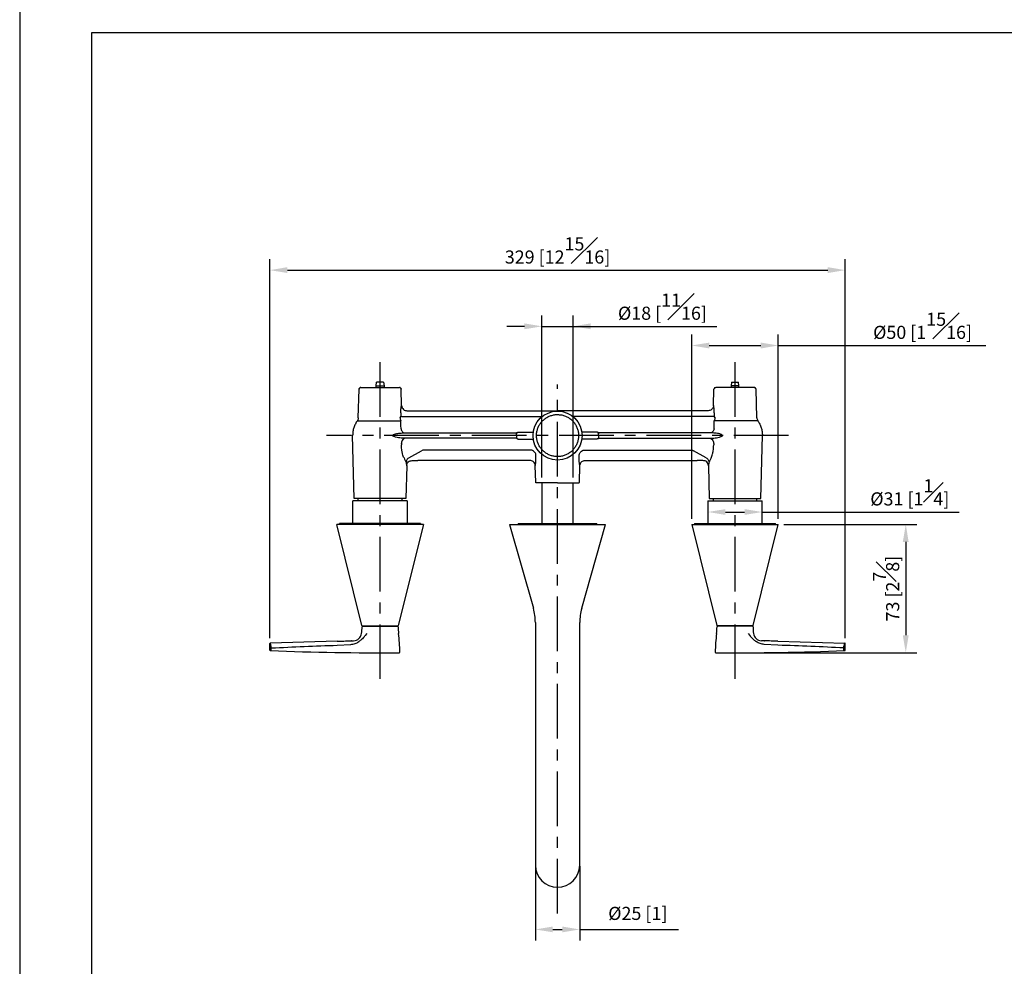
# Model space of a CAD drawing. Units: millimetres. Extents: x -952 to 210, y -33 to 545.
# Drawn here: x 0 to 113, y 107 to 215 of the extents above; entities that cross this region are included whole.
import ezdxf

# ---------------------------------------------------------------- set-up
doc = ezdxf.new("R2010")
doc.units = ezdxf.units.MM
doc.linetypes.add('CENTER', pattern=[2, 1.25, -0.25, 0.25, -0.25])
doc.layers.get('0').update_dxf_attribs({"color": 2})
for name, color, linetype in [('A1', 7, 'Continuous'), ('A2', 1, 'CENTER'), ('DIM', 6, 'Continuous')]:
    doc.layers.add(name, color=color, linetype=linetype)
doc.layers.add('圖紙邊界', color=255, linetype='Continuous', plot=False)
doc.styles.add('勝泰-1.5', font='simplex.shx', dxfattribs={"height": 1.5, "bigfont": 'chineset.shx'})
doc.dimstyles.new('比例1／5', dxfattribs={"dimtxt": 1.5, "dimasz": 2, "dimexe": 1.25, "dimexo": 0.625, "dimgap": 0.5, "dimtad": 1, "dimdec": 0, "dimlfac": 5, "dimdsep": 46, "dimtxsty": '勝泰-1.5', "dimcen": 2.5, "dimadec": 0, "dimazin": 0, "dimtfac": 1, "dimtdec": 0, "dimtmove": 0, "dimatfit": 3, "dimfxl": 0, "dimfrac": 1, "dimarcsym": 0})

# ---------------------------------------------------------------- blocks, each defined once
blk = doc.blocks.new('*D70')
at = {"layer": 'Defpoints', "color": 0}
for p in [(94.42, 186.6), (28.62, 143.88), (94.42, 143.88)]:
    blk.add_point(p, dxfattribs=at)
at = {"layer": 'DIM', "color": 0, "lineweight": -2}
for p, q in [((28.62, 144.51), (28.62, 187.85)), ((94.42, 144.51), (94.42, 187.85)), ((30.62, 186.6), (92.42, 186.6))]:
    blk.add_line(p, q, dxfattribs=at)
at = {"layer": 'DIM', "color": 0}
for points in [[(30.62, 186.94), (30.62, 186.27), (28.62, 186.6)], [(92.42, 186.27), (92.42, 186.94), (94.42, 186.6)]]:
    blk.add_solid(points, dxfattribs=at)
at = {"layer": 'DIM', "color": 0, "insert": (61.52, 188.85), "char_height": 1.5, "attachment_point": 5, "style": '勝泰-1.5'}
blk.add_mtext('329 [12{\\H1.000000x;\\S15#16;}]', dxfattribs=at)
blk = doc.blocks.new('*D113')
at = {"layer": 'Defpoints', "color": 0}
for p in [(58.98, 119.04), (64.06, 119.04), (64.06, 111.18)]:
    blk.add_point(p, dxfattribs=at)
at = {"layer": 'DIM', "color": 0, "lineweight": -2}
for p, q in [((58.98, 118.41), (58.98, 109.93)), ((64.06, 118.41), (64.06, 109.93)), ((60.98, 111.18), (62.06, 111.18)), ((64.06, 111.18), (75.34, 111.18))]:
    blk.add_line(p, q, dxfattribs=at)
at = {"layer": 'DIM', "color": 0}
for points in [[(60.98, 111.51), (60.98, 110.85), (58.98, 111.18)], [(62.06, 110.85), (62.06, 111.51), (64.06, 111.18)]]:
    blk.add_solid(points, dxfattribs=at)
at = {"layer": 'DIM', "color": 0, "insert": (70.7, 112.82), "char_height": 1.5, "attachment_point": 5, "style": '勝泰-1.5'}
blk.add_mtext('%%C25 [1]', dxfattribs=at)
blk = doc.blocks.new('*D127')
at = {"layer": 'Defpoints', "color": 0}
for p in [(86.77, 157.51), (81.82, 142.83), (101.35, 142.83)]:
    blk.add_point(p, dxfattribs=at)
at = {"layer": 'DIM', "color": 0, "lineweight": -2}
for p, q in [((87.39, 157.51), (102.6, 157.51)), ((101.35, 155.51), (101.35, 144.83)), ((82.44, 142.83), (102.6, 142.83))]:
    blk.add_line(p, q, dxfattribs=at)
at = {"layer": 'DIM', "color": 0}
for points in [[(101.68, 155.51), (101.01, 155.51), (101.35, 157.51)], [(101.01, 144.83), (101.68, 144.83), (101.35, 142.83)]]:
    blk.add_solid(points, dxfattribs=at)
at = {"layer": 'DIM', "color": 0, "insert": (99.1, 150.17), "char_height": 1.5, "attachment_point": 5, "rotation": 90, "style": '勝泰-1.5'}
blk.add_mtext('73 [2{\\H1.000000x;\\S7#8;}]', dxfattribs=at)
blk = doc.blocks.new('*D129')
at = {"layer": 'Defpoints', "color": 0}
for p in [(63.31, 180.17), (59.73, 162.26), (63.31, 162.26)]:
    blk.add_point(p, dxfattribs=at)
at = {"layer": 'DIM', "color": 0, "lineweight": -2}
for p, q in [((59.73, 162.88), (59.73, 181.42)), ((63.31, 162.88), (63.31, 181.42)), ((57.73, 180.17), (55.73, 180.17)), ((59.73, 180.17), (63.31, 180.17)), ((63.31, 180.17), (79.74, 180.17)), ((65.31, 180.17), (67.31, 180.17))]:
    blk.add_line(p, q, dxfattribs=at)
at = {"layer": 'DIM', "color": 0}
for points in [[(57.73, 179.84), (57.73, 180.51), (59.73, 180.17)], [(65.31, 180.51), (65.31, 179.84), (63.31, 180.17)]]:
    blk.add_solid(points, dxfattribs=at)
at = {"layer": 'DIM', "color": 0, "insert": (73.52, 182.42), "char_height": 1.5, "attachment_point": 5, "style": '勝泰-1.5'}
blk.add_mtext('%%C18 [{\\H1.000000x;\\S11#16;}]', dxfattribs=at)
blk = doc.blocks.new('*D131')
at = {"layer": 'Defpoints', "color": 0}
for p in [(78.72, 160.21), (84.92, 158.93), (84.92, 158.91)]:
    blk.add_point(p, dxfattribs=at)
at = {"layer": 'DIM', "color": 0, "lineweight": -2}
for p, q in [((84.92, 159.54), (84.92, 160.18)), ((78.72, 159.59), (78.72, 157.68)), ((80.72, 158.93), (82.92, 158.93)), ((84.92, 158.93), (107.46, 158.93))]:
    blk.add_line(p, q, dxfattribs=at)
at = {"layer": 'DIM', "color": 0}
for points in [[(80.72, 159.26), (80.72, 158.6), (78.72, 158.93)], [(82.92, 158.6), (82.92, 159.26), (84.92, 158.93)]]:
    blk.add_solid(points, dxfattribs=at)
at = {"layer": 'DIM', "color": 0, "insert": (101.81, 161.18), "char_height": 1.5, "attachment_point": 5, "style": '勝泰-1.5'}
blk.add_mtext('%%C31 [1{\\H1.000000x;\\S1#4;}]', dxfattribs=at)
blk = doc.blocks.new('*D132')
at = {"layer": 'Defpoints', "color": 0}
for p in [(86.77, 177.98), (76.87, 157.51), (86.77, 157.51)]:
    blk.add_point(p, dxfattribs=at)
at = {"layer": 'DIM', "color": 0, "lineweight": -2}
for p, q in [((76.87, 158.14), (76.87, 179.23)), ((86.77, 158.14), (86.77, 179.23)), ((78.87, 177.98), (84.77, 177.98)), ((86.77, 177.98), (110.52, 177.98))]:
    blk.add_line(p, q, dxfattribs=at)
at = {"layer": 'DIM', "color": 0}
for points in [[(78.87, 178.31), (78.87, 177.64), (76.87, 177.98)], [(84.77, 177.64), (84.77, 178.31), (86.77, 177.98)]]:
    blk.add_solid(points, dxfattribs=at)
at = {"layer": 'DIM', "color": 0, "insert": (103.27, 180.23), "char_height": 1.5, "attachment_point": 5, "style": '勝泰-1.5'}
blk.add_mtext('%%C50 [1{\\H1.000000x;\\S15#16;}]', dxfattribs=at)

msp = doc.modelspace()

# ---------------------------------------------------------------- linework, layer by layer
at = {"color": 7, "linetype": 'Continuous', "lineweight": 25}
for points, knots in [([(56.69, 167.97), (56.72, 167.97), (56.77, 167.98), (56.82, 167.99), (56.85, 168)], [0, 0, 0, 0, 0.505729, 1, 1, 1, 1]), ([(56.9, 168.02), (56.89, 168.01), (56.87, 168), (56.84, 167.94), (56.82, 167.9), (56.82, 167.87), (56.82, 167.86)], [0, 0, 0, 0, 0.479563, 0.759807, 0.887199, 1, 1, 1, 1]), ([(66.13, 168.02), (66.15, 168.01), (66.17, 168), (66.2, 167.94), (66.21, 167.9), (66.21, 167.87), (66.21, 167.86)], [0, 0, 0, 0, 0.479563, 0.759807, 0.887199, 1, 1, 1, 1]), ([(66.35, 167.97), (66.32, 167.97), (66.26, 167.98), (66.21, 167.99), (66.19, 168)], [0, 0, 0, 0, 0.505729, 1, 1, 1, 1])]:
    msp.add_open_spline(points, degree=3, knots=knots, dxfattribs=at)
at = {"layer": 'A1', "linetype": 'Continuous', "lineweight": 25}
for p, q in [((40.77, 173.37), (40.82, 173.77)), ((41.62, 173.77), (40.82, 173.77)), ((41.62, 173.77), (41.67, 173.37)), ((81.42, 173.77), (81.37, 173.37)), ((81.42, 173.77), (82.22, 173.77)), ((82.27, 173.37), (82.22, 173.77)), ((38.73, 169.72), (38.81, 172.98)), ((38.82, 173.03), (38.81, 172.98)), ((38.81, 172.98), (38.82, 172.98)), ((40.77, 173.17), (40.77, 173.37)), ((40.77, 173.37), (41.67, 173.37)), ((41.67, 173.37), (41.67, 173.17)), ((43.5, 173.16), (43.43, 173.17)), ((43.62, 172.98), (43.62, 173.02)), ((43.67, 171.12), (43.62, 172.98)), ((79.36, 171.12), (79.41, 172.98)), ((79.41, 172.98), (79.42, 173.02)), ((79.53, 173.16), (79.61, 173.17)), ((82.27, 173.37), (81.37, 173.37)), ((81.37, 173.37), (81.37, 173.17)), ((82.27, 173.17), (82.27, 173.37)), ((84.21, 173.03), (84.22, 172.98)), ((84.22, 172.98), (84.21, 172.98)), ((84.31, 169.72), (84.22, 172.98)), ((43.58, 170.27), (43.59, 169.88)), ((43.67, 171.12), (43.67, 171.12)), ((44.29, 170.52), (61.52, 170.52)), ((78.75, 170.52), (61.52, 170.52)), ((79.36, 171.12), (79.36, 171.12)), ((79.45, 170.27), (79.45, 169.88)), ((43.32, 169.38), (43.6, 169.38)), ((43.5, 169.72), (43.59, 169.88)), ((44.17, 169.86), (59.76, 169.86)), ((78.86, 169.86), (63.27, 169.86)), ((79.71, 169.38), (79.44, 169.38)), ((79.54, 169.72), (79.45, 169.88)), ((43.63, 167.96), (43.81, 167.97)), ((43.74, 167.99), (43.81, 167.97)), ((43.81, 167.97), (56.7, 167.97)), ((56.82, 167.7), (56.83, 167.89)), ((58.03, 168.07), (58.72, 168.07)), ((58.71, 168.07), (58.76, 168.07)), ((64.32, 168.07), (64.28, 168.07)), ((65.01, 168.07), (64.32, 168.07)), ((66.22, 167.7), (66.21, 167.89)), ((79.23, 167.97), (66.34, 167.97)), ((79.3, 167.99), (79.23, 167.97)), ((79.4, 167.96), (79.23, 167.97)), ((38.08, 167.67), (38.08, 167.68)), ((38.27, 160.47), (38.08, 167.67)), ((43.66, 166.78), (43.66, 166.81)), ((43.66, 166.78), (43.66, 166.6)), ((43.94, 167.37), (43.86, 167.35)), ((56.7, 167.37), (43.94, 167.37)), ((56.82, 167.67), (56.82, 167.68)), ((56.82, 167.67), (56.82, 167.67)), ((56.82, 167.65), (56.83, 167.46)), ((58.03, 167.28), (58.72, 167.28)), ((65.01, 167.28), (64.32, 167.28)), ((66.22, 167.65), (66.21, 167.46)), ((66.22, 167.67), (66.22, 167.68)), ((66.22, 167.67), (66.22, 167.67)), ((66.34, 167.37), (79.1, 167.37)), ((79.1, 167.37), (79.18, 167.35)), ((79.38, 166.78), (79.37, 166.81)), ((79.38, 166.78), (79.38, 166.6)), ((84.77, 160.47), (84.95, 167.67)), ((84.95, 167.67), (84.95, 167.68)), ((44.51, 165.13), (45.96, 165.94)), ((58.46, 166.02), (46.23, 166.02)), ((64.57, 166.02), (76.8, 166.02)), ((78.52, 165.13), (77.07, 165.94)), ((44.77, 164.8), (44.88, 164.83)), ((44.88, 164.83), (45.54, 164.83)), ((44.88, 164.83), (44.88, 164.83)), ((58.35, 164.83), (45.54, 164.83)), ((59.05, 165.08), (59.05, 165.47)), ((63.98, 165.08), (63.99, 165.47)), ((64.68, 164.83), (77.5, 164.83)), ((78.15, 164.83), (77.5, 164.83)), ((78.27, 164.8), (78.15, 164.83)), ((78.15, 164.83), (78.15, 164.83)), ((44.27, 164.23), (44.17, 160.47)), ((59.02, 162.35), (58.97, 164.2)), ((64.02, 162.35), (64.07, 164.2)), ((78.77, 164.23), (78.87, 160.47)), ((59.73, 162.26), (59.73, 157.61)), ((63.31, 157.61), (63.31, 162.26)), ((38.12, 157.61), (38.12, 160.21)), ((44.32, 160.21), (38.12, 160.21)), ((38.72, 160.21), (38.72, 160.47)), ((43.72, 160.47), (43.72, 160.21)), ((44.32, 160.21), (44.32, 157.61)), ((78.72, 160.21), (78.72, 157.61)), ((78.72, 160.21), (84.92, 160.21)), ((79.32, 160.47), (79.32, 160.21)), ((84.32, 160.21), (84.32, 160.47)), ((84.92, 157.61), (84.92, 160.21)), ((46.17, 157.51), (36.27, 157.51)), ((39.15, 145.96), (36.27, 157.51)), ((45.86, 157.61), (36.58, 157.61)), ((36.58, 157.51), (36.58, 157.61)), ((46.17, 157.51), (43.29, 145.96)), ((45.86, 157.61), (45.86, 157.51)), ((56.02, 157.51), (58.75, 147.92)), ((56.02, 157.51), (67.02, 157.51)), ((57.02, 157.61), (57.02, 157.51)), ((57.02, 157.61), (61.52, 157.61)), ((61.52, 157.61), (66.02, 157.61)), ((64.29, 147.92), (67.02, 157.51)), ((66.02, 157.51), (66.02, 157.61)), ((76.87, 157.51), (79.75, 145.96)), ((76.87, 157.51), (86.77, 157.51)), ((77.18, 157.61), (77.18, 157.51)), ((77.18, 157.61), (86.46, 157.61)), ((83.89, 145.96), (86.77, 157.51)), ((86.46, 157.51), (86.46, 157.61)), ((39.21, 145.91), (41.22, 145.91)), ((39.22, 145.87), (43.22, 145.87)), ((39.72, 145.87), (39.72, 145.91)), ((41.22, 145.91), (43.23, 145.91)), ((42.72, 145.91), (42.72, 145.87)), ((58.98, 146.28), (58.98, 144.51)), ((64.06, 144.51), (64.06, 146.28)), ((81.82, 145.91), (79.81, 145.91)), ((83.82, 145.87), (79.82, 145.87)), ((80.32, 145.91), (80.32, 145.87)), ((83.83, 145.91), (81.82, 145.91)), ((83.32, 145.87), (83.32, 145.91)), ((37.94, 144.21), (38.19, 144.21)), ((39.72, 145.03), (39.53, 144.81)), ((58.98, 144.51), (58.98, 126.91)), ((64.06, 126.91), (64.06, 144.51)), ((83.31, 145.03), (83.5, 144.81)), ((85.1, 144.21), (84.85, 144.21)), ((28.62, 143.14), (28.62, 143.88)), ((36.32, 144.14), (28.68, 143.94)), ((28.68, 143.93), (28.68, 143.94)), ((28.68, 143.94), (28.68, 143.94)), ((28.77, 143.14), (28.77, 143.38)), ((36.32, 143.69), (37.87, 143.78)), ((86.72, 143.69), (85.17, 143.78)), ((86.72, 144.14), (94.36, 143.94)), ((94.26, 143.14), (94.26, 143.38)), ((94.35, 143.93), (94.36, 143.94)), ((94.36, 143.94), (94.36, 143.94)), ((94.42, 143.14), (94.42, 143.88)), ((58.98, 126.91), (58.98, 119.04)), ((64.06, 119.04), (64.06, 126.91)), ((58.98, 119.04), (58.98, 118.52)), ((64.06, 118.52), (64.06, 119.04))]:
    msp.add_line(p, q, dxfattribs=at)
msp.add_circle((61.52, 167.67), 2.8, dxfattribs=at)
for centre, radius, start, end in [((52.98, 146.28), 6, 0, 15.8872), ((70.06, 146.28), 6, 164.1128, 180), ((32.56, 145.87), 6.6, 352.688, 359.4838), ((39.21, 145.97), 0.06, 194, 270), ((39.22, 145.81), 0.06, 90, 179.4838), ((43.22, 145.81), 0.06, 0.5162, 90), ((43.23, 145.97), 0.06, 270, 346), ((49.88, 145.87), 6.6, 180.5162, 187.312), ((73.16, 145.87), 6.6, 352.688, 359.4838), ((79.81, 145.97), 0.06, 194, 270), ((79.82, 145.81), 0.06, 90, 179.4838), ((83.82, 145.81), 0.06, 0.5162, 90), ((83.83, 145.97), 0.06, 270, 346), ((90.48, 145.87), 6.6, 180.5162, 187.312), ((37.62, 145.62), 1.44, 279.8876, 282.3914), ((37.94, 144.15), 0.06, 91, 102.3914), ((38.17, 145.15), 0.94, 271, 352.688), ((25.53, 142.75), 17.95, 0.471, 7.312), ((97.51, 142.75), 17.95, 172.688, 179.529), ((84.86, 145.15), 0.94, 187.312, 269), ((85.1, 144.15), 0.06, 77.6086, 89), ((85.42, 145.62), 1.44, 257.6086, 260.1124), ((28.68, 143.88), 0.06, 91.5, 179.6195), ((28.68, 143.14), 0.06, 180, 267.7537), ((41.22, 462.83), 320, 267.7537, 270.3938), ((28.52, 143.13), 0.253, 347.47, 1.1297), ((81.82, 462.83), 320, 269.6062, 272.2463), ((94.52, 143.13), 0.253, 178.8703, 192.53), ((94.36, 143.88), 0.06, 0.3805, 88.5), ((94.36, 143.14), 0.06, 272.2463, 0), ((43.42, 142.9), 0.06, 270.3938, 0.471), ((79.62, 142.9), 0.06, 179.529, 269.6062), ((61.52, 118.55), 2.54, 180.6674, 359.3326)]:
    msp.add_arc(centre, radius, start, end, dxfattribs=at)
at = {"layer": 'A1', "linetype": 'Continuous', "lineweight": 25, "extrusion": (0, 0, -1)}
for centre, major_axis, ratio, start_param, end_param in [((41.22, 144.38), (-12.54, -0.39), 0.333333, 6.181366, 6.267729), ((40.94, 77.05), (-199.99, -6.22), 0.333666, 1.520292, 1.55806)]:
    msp.add_ellipse(centre, major_axis=major_axis, ratio=ratio, start_param=start_param, end_param=end_param, dxfattribs=at)
at = {"layer": 'A1', "linetype": 'Continuous', "lineweight": 25}
for centre, major_axis, ratio, start_param, end_param in [((82.1, 77.05), (199.99, -6.22), 0.333666, 1.520292, 1.55806), ((81.82, 144.38), (12.54, -0.39), 0.333333, 6.181366, 6.267729)]:
    msp.add_ellipse(centre, major_axis=major_axis, ratio=ratio, start_param=start_param, end_param=end_param, dxfattribs=at)
for points, knots in [([(38.82, 172.98), (38.82, 173), (38.82, 173.03), (38.84, 173.07), (38.86, 173.1), (38.88, 173.12), (38.92, 173.15), (38.95, 173.16), (38.97, 173.17)], [0, 0, 0, 0, 0.190319, 0.328467, 0.414419, 0.486531, 0.693918, 1, 1, 1, 1]), ([(39.01, 173.17), (38.99, 173.17), (38.95, 173.17), (38.93, 173.15), (38.93, 173.15)], [0, 0, 0, 0, 0.838613, 1, 1, 1, 1]), ([(39.01, 173.17), (39.02, 173.17), (39.03, 173.17), (39.13, 173.17), (39.29, 173.17), (39.51, 173.17), (39.78, 173.17), (40.1, 173.17), (40.44, 173.17), (40.81, 173.17), (41.2, 173.17), (41.58, 173.17), (41.95, 173.17), (42.3, 173.17), (42.62, 173.17), (42.89, 173.17), (43.12, 173.17), (43.23, 173.17), (43.28, 173.17)], [0, 0, 0, 0, 0.062503, 0.125005, 0.187508, 0.250011, 0.312512, 0.375008, 0.437502, 0.5, 0.562498, 0.624992, 0.687488, 0.749989, 0.812492, 0.874995, 0.937497, 1, 1, 1, 1]), ([(43.28, 173.17), (43.32, 173.17), (43.41, 173.17), (43.42, 173.17), (43.43, 173.17)], [0, 0, 0, 0, 0.5, 1, 1, 1, 1]), ([(43.5, 173.16), (43.52, 173.15), (43.55, 173.13), (43.59, 173.09), (43.62, 173.04), (43.62, 173), (43.62, 172.98)], [0, 0, 0, 0, 0.248958, 0.498771, 0.7492, 1, 1, 1, 1]), ([(79.53, 173.16), (79.52, 173.15), (79.48, 173.13), (79.44, 173.09), (79.42, 173.04), (79.41, 173), (79.41, 172.98)], [0, 0, 0, 0, 0.248958, 0.498771, 0.7492, 1, 1, 1, 1]), ([(79.76, 173.17), (79.71, 173.17), (79.63, 173.17), (79.61, 173.17), (79.61, 173.17)], [0, 0, 0, 0, 0.5, 1, 1, 1, 1]), ([(84.02, 173.17), (84.02, 173.17), (84, 173.17), (83.9, 173.17), (83.74, 173.17), (83.52, 173.17), (83.25, 173.17), (82.94, 173.17), (82.59, 173.17), (82.22, 173.17), (81.84, 173.17), (81.46, 173.17), (81.08, 173.17), (80.73, 173.17), (80.42, 173.17), (80.14, 173.17), (79.91, 173.17), (79.81, 173.17), (79.76, 173.17)], [0, 0, 0, 0, 0.062503, 0.125005, 0.187508, 0.250011, 0.312512, 0.375008, 0.437502, 0.5, 0.562498, 0.624992, 0.687488, 0.749989, 0.812492, 0.874995, 0.937497, 1, 1, 1, 1]), ([(84.02, 173.17), (84.05, 173.17), (84.08, 173.17), (84.11, 173.15), (84.11, 173.15)], [0, 0, 0, 0, 0.838613, 1, 1, 1, 1]), ([(84.22, 172.98), (84.22, 173), (84.21, 173.03), (84.19, 173.07), (84.18, 173.1), (84.15, 173.12), (84.12, 173.15), (84.08, 173.16), (84.06, 173.17)], [0, 0, 0, 0, 0.190319, 0.328467, 0.414419, 0.486531, 0.693918, 1, 1, 1, 1]), ([(43.58, 170.27), (43.59, 170.4), (43.59, 170.58), (43.62, 170.82), (43.65, 170.99), (43.67, 171.1), (43.67, 171.12), (43.67, 171.12)], [0, 0, 0, 0, 0.295708, 0.45196, 0.672285, 0.844911, 1, 1, 1, 1]), ([(43.67, 171.12), (43.69, 171.03), (43.71, 170.86), (43.88, 170.66), (44.08, 170.54), (44.22, 170.53), (44.29, 170.52)], [0, 0, 0, 0, 0.279637, 0.559262, 0.779622, 1, 1, 1, 1]), ([(61.52, 165.27), (61.38, 165.27), (61.11, 165.29), (60.72, 165.39), (60.35, 165.56), (60.01, 165.79), (59.71, 166.07), (59.47, 166.39), (59.28, 166.76), (59.16, 167.14), (59.1, 167.55), (59.12, 167.96), (59.2, 168.35), (59.34, 168.73), (59.55, 169.08), (59.82, 169.39), (60.13, 169.65), (60.48, 169.86), (60.86, 170), (61.21, 170.07), (61.43, 170.08), (61.52, 170.08)], [0, 0, 0, 0, 0.053693, 0.107387, 0.16108, 0.214773, 0.268466, 0.322159, 0.37585, 0.429542, 0.483237, 0.536933, 0.590624, 0.644316, 0.698009, 0.751702, 0.805394, 0.859086, 0.912777, 0.966469, 1, 1, 1, 1]), ([(61.52, 170.08), (61.65, 170.07), (61.92, 170.06), (62.32, 169.96), (62.69, 169.79), (63.03, 169.56), (63.32, 169.28), (63.57, 168.96), (63.75, 168.59), (63.88, 168.21), (63.93, 167.8), (63.92, 167.39), (63.84, 167), (63.69, 166.62), (63.48, 166.27), (63.22, 165.96), (62.91, 165.7), (62.55, 165.49), (62.17, 165.35), (61.82, 165.28), (61.6, 165.27), (61.52, 165.27)], [0, 0, 0, 0, 0.053693, 0.107387, 0.16108, 0.214773, 0.268466, 0.322159, 0.37585, 0.429542, 0.483237, 0.536933, 0.590624, 0.644315, 0.698009, 0.751702, 0.805394, 0.859086, 0.912777, 0.966469, 1, 1, 1, 1]), ([(79.36, 171.12), (79.35, 171.03), (79.32, 170.86), (79.16, 170.66), (78.96, 170.54), (78.82, 170.53), (78.75, 170.52)], [0, 0, 0, 0, 0.279637, 0.559262, 0.779622, 1, 1, 1, 1]), ([(79.45, 170.27), (79.45, 170.4), (79.44, 170.58), (79.42, 170.82), (79.39, 170.99), (79.37, 171.1), (79.36, 171.12), (79.36, 171.12)], [0, 0, 0, 0, 0.295708, 0.45196, 0.672285, 0.844911, 1, 1, 1, 1]), ([(38.62, 169.38), (38.54, 169.26), (38.38, 169), (38.21, 168.58), (38.1, 168.13), (38.09, 167.83), (38.08, 167.68)], [0, 0, 0, 0, 0.250011, 0.499993, 0.749984, 1, 1, 1, 1]), ([(38.73, 169.72), (38.72, 169.66), (38.71, 169.54), (38.65, 169.43), (38.62, 169.38)], [0, 0, 0, 0, 0.499999, 1, 1, 1, 1]), ([(38.62, 169.38), (38.63, 169.38), (38.65, 169.38), (38.8, 169.38), (39.04, 169.38), (39.37, 169.38), (39.77, 169.38), (40.22, 169.38), (40.71, 169.38), (41.05, 169.38), (41.22, 169.38)], [0, 0, 0, 0, 0.12501, 0.25001, 0.375003, 0.5, 0.624997, 0.74999, 0.87499, 1, 1, 1, 1]), ([(41.22, 169.38), (41.42, 169.38), (41.83, 169.38), (42.41, 169.38), (42.93, 169.38), (43.19, 169.38), (43.32, 169.38)], [0, 0, 0, 0, 0.2500031, 0.5000014, 0.7500015, 1, 1, 1, 1]), ([(43.5, 169.72), (43.5, 169.66), (43.51, 169.54), (43.57, 169.43), (43.6, 169.38)], [0, 0, 0, 0, 0.5, 1, 1, 1, 1]), ([(43.59, 169.88), (43.61, 169.88), (43.66, 169.87), (43.81, 169.86), (43.98, 169.86), (44.11, 169.86), (44.17, 169.86)], [0, 0, 0, 0, 0.2500025, 0.5, 0.7499976, 1, 1, 1, 1]), ([(43.62, 168.43), (43.61, 168.61), (43.61, 168.89), (43.6, 169.19), (43.6, 169.32), (43.6, 169.38)], [0, 0, 0, 0, 0.477239, 0.730834, 1, 1, 1, 1]), ([(79.45, 169.88), (79.42, 169.88), (79.37, 169.87), (79.23, 169.86), (79.06, 169.86), (78.93, 169.86), (78.86, 169.86)], [0, 0, 0, 0, 0.2500025, 0.5, 0.7499976, 1, 1, 1, 1]), ([(79.42, 168.43), (79.42, 168.61), (79.42, 168.89), (79.43, 169.19), (79.44, 169.32), (79.44, 169.38)], [0, 0, 0, 0, 0.477239, 0.730834, 1, 1, 1, 1]), ([(79.54, 169.72), (79.53, 169.66), (79.52, 169.54), (79.47, 169.43), (79.44, 169.38)], [0, 0, 0, 0, 0.5, 1, 1, 1, 1]), ([(81.82, 169.38), (81.61, 169.38), (81.2, 169.38), (80.63, 169.38), (80.11, 169.38), (79.84, 169.38), (79.71, 169.38)], [0, 0, 0, 0, 0.2500031, 0.5000014, 0.7500015, 1, 1, 1, 1]), ([(84.42, 169.38), (84.41, 169.38), (84.39, 169.38), (84.23, 169.38), (83.99, 169.38), (83.67, 169.38), (83.27, 169.38), (82.82, 169.38), (82.33, 169.38), (81.99, 169.38), (81.82, 169.38)], [0, 0, 0, 0, 0.12501, 0.25001, 0.375003, 0.5, 0.624997, 0.74999, 0.87499, 1, 1, 1, 1]), ([(84.31, 169.72), (84.31, 169.66), (84.32, 169.54), (84.39, 169.43), (84.42, 169.38)], [0, 0, 0, 0, 0.499999, 1, 1, 1, 1]), ([(84.42, 169.38), (84.5, 169.26), (84.66, 169), (84.82, 168.58), (84.93, 168.13), (84.95, 167.83), (84.95, 167.68)], [0, 0, 0, 0, 0.250011, 0.499993, 0.749984, 1, 1, 1, 1]), ([(42.67, 167.68), (42.67, 167.69), (42.67, 167.7), (42.68, 167.72), (42.73, 167.77), (42.87, 167.84), (43.18, 167.93), (43.45, 167.94), (43.63, 167.96)], [0, 0, 0, 0, 0.016815, 0.035055, 0.078414, 0.192346, 0.483431, 1, 1, 1, 1]), ([(43.62, 168.43), (43.64, 168.37), (43.67, 168.24), (43.79, 168.09), (43.93, 167.99), (44.03, 167.98), (44.09, 167.97)], [0, 0, 0, 0, 0.250202, 0.5, 0.749798, 1, 1, 1, 1]), ([(56.7, 167.97), (56.74, 167.98), (56.82, 167.98), (56.89, 168.02), (56.92, 168.04)], [0, 0, 0, 0, 0.5, 1, 1, 1, 1]), ([(56.83, 167.89), (56.83, 167.91), (56.84, 167.97), (56.9, 168.03), (56.96, 168.06), (57.01, 168.07), (57.03, 168.07)], [0, 0, 0, 0, 0.279652, 0.559296, 0.77964, 1, 1, 1, 1]), ([(57.03, 168.07), (57.04, 168.07), (57.07, 168.07), (57.3, 168.07), (57.63, 168.07), (57.9, 168.07), (58.03, 168.07)], [0, 0, 0, 0, 0.250037, 0.499998, 0.749961, 1, 1, 1, 1]), ([(66.01, 168.07), (65.99, 168.07), (65.96, 168.07), (65.73, 168.07), (65.4, 168.07), (65.14, 168.07), (65.01, 168.07)], [0, 0, 0, 0, 0.250037, 0.499998, 0.749961, 1, 1, 1, 1]), ([(66.21, 167.89), (66.2, 167.91), (66.19, 167.97), (66.14, 168.03), (66.07, 168.06), (66.03, 168.07), (66.01, 168.07)], [0, 0, 0, 0, 0.279652, 0.559296, 0.77964, 1, 1, 1, 1]), ([(66.34, 167.97), (66.3, 167.98), (66.22, 167.98), (66.15, 168.02), (66.11, 168.04)], [0, 0, 0, 0, 0.5, 1, 1, 1, 1]), ([(79.42, 168.43), (79.4, 168.37), (79.36, 168.24), (79.25, 168.09), (79.11, 167.99), (79, 167.98), (78.95, 167.97)], [0, 0, 0, 0, 0.250202, 0.5, 0.749798, 1, 1, 1, 1]), ([(80.37, 167.68), (80.37, 167.69), (80.37, 167.7), (80.35, 167.72), (80.31, 167.77), (80.16, 167.84), (79.86, 167.93), (79.58, 167.94), (79.4, 167.96)], [0, 0, 0, 0, 0.016815, 0.035055, 0.078414, 0.192346, 0.483431, 1, 1, 1, 1]), ([(43.94, 167.37), (43.74, 167.39), (43.43, 167.4), (43.05, 167.48), (42.85, 167.54), (42.75, 167.58), (42.7, 167.61), (42.68, 167.63), (42.67, 167.64), (42.67, 167.66), (42.67, 167.66), (42.67, 167.67)], [0, 0, 0, 0, 0.457888, 0.71281, 0.846854, 0.916606, 0.953629, 0.973999, 0.985813, 0.992586, 1, 1, 1, 1]), ([(44.14, 167.37), (44.08, 167.37), (43.96, 167.35), (43.81, 167.22), (43.69, 167.04), (43.67, 166.88), (43.66, 166.81)], [0, 0, 0, 0, 0.250008, 0.500001, 0.749995, 1, 1, 1, 1]), ([(56.86, 167.34), (56.84, 167.35), (56.79, 167.37), (56.74, 167.37), (56.7, 167.37)], [0, 0, 0, 0, 0.294769, 1, 1, 1, 1]), ([(56.82, 167.7), (56.82, 167.69), (56.82, 167.67), (56.82, 167.66), (56.82, 167.65)], [0, 0, 0, 0, 0.559983, 1, 1, 1, 1]), ([(56.83, 167.46), (56.83, 167.44), (56.84, 167.38), (56.9, 167.32), (56.96, 167.29), (57.01, 167.28), (57.03, 167.28)], [0, 0, 0, 0, 0.279653, 0.559294, 0.779639, 1, 1, 1, 1]), ([(56.9, 167.33), (56.89, 167.33), (56.89, 167.33), (56.87, 167.34), (56.86, 167.34)], [0, 0, 0, 0, 0.529937, 1, 1, 1, 1]), ([(57.03, 167.28), (57.04, 167.28), (57.07, 167.28), (57.3, 167.28), (57.63, 167.28), (57.9, 167.28), (58.03, 167.28)], [0, 0, 0, 0, 0.2500394, 0.5000024, 0.7499629, 1, 1, 1, 1]), ([(66.01, 167.28), (65.99, 167.28), (65.96, 167.28), (65.73, 167.28), (65.4, 167.28), (65.14, 167.28), (65.01, 167.28)], [0, 0, 0, 0, 0.2500394, 0.5000024, 0.7499629, 1, 1, 1, 1]), ([(66.21, 167.46), (66.2, 167.44), (66.19, 167.38), (66.14, 167.32), (66.07, 167.29), (66.03, 167.28), (66.01, 167.28)], [0, 0, 0, 0, 0.279653, 0.559294, 0.779639, 1, 1, 1, 1]), ([(66.14, 167.33), (66.14, 167.33), (66.15, 167.33), (66.17, 167.34), (66.18, 167.34)], [0, 0, 0, 0, 0.529937, 1, 1, 1, 1]), ([(66.18, 167.34), (66.19, 167.35), (66.24, 167.37), (66.3, 167.37), (66.34, 167.37)], [0, 0, 0, 0, 0.294769, 1, 1, 1, 1]), ([(66.22, 167.7), (66.22, 167.69), (66.22, 167.67), (66.22, 167.66), (66.22, 167.65)], [0, 0, 0, 0, 0.559983, 1, 1, 1, 1]), ([(78.89, 167.37), (78.95, 167.37), (79.07, 167.35), (79.23, 167.22), (79.34, 167.04), (79.36, 166.88), (79.37, 166.81)], [0, 0, 0, 0, 0.250008, 0.500001, 0.749995, 1, 1, 1, 1]), ([(79.1, 167.37), (79.3, 167.39), (79.61, 167.4), (79.98, 167.48), (80.18, 167.54), (80.28, 167.58), (80.33, 167.61), (80.36, 167.63), (80.36, 167.64), (80.37, 167.66), (80.37, 167.66), (80.37, 167.67)], [0, 0, 0, 0, 0.457888, 0.71281, 0.846854, 0.916606, 0.953629, 0.973999, 0.985813, 0.992586, 1, 1, 1, 1]), ([(43.96, 165.12), (43.93, 165.18), (43.87, 165.32), (43.8, 165.53), (43.75, 165.74), (43.71, 165.96), (43.67, 166.25), (43.66, 166.47), (43.66, 166.6)], [0, 0, 0, 0, 0.157745, 0.344199, 0.456174, 0.590166, 0.76318, 1, 1, 1, 1]), ([(46.23, 166.02), (46.18, 166.01), (46.09, 166), (46.01, 165.96), (45.96, 165.94)], [0, 0, 0, 0, 0.500004, 1, 1, 1, 1]), ([(59.05, 165.47), (59.03, 165.54), (59, 165.67), (58.86, 165.84), (58.67, 165.97), (58.53, 166), (58.46, 166.02)], [0, 0, 0, 0, 0.250005, 0.5, 0.749995, 1, 1, 1, 1]), ([(63.99, 165.47), (64, 165.54), (64.04, 165.67), (64.18, 165.84), (64.36, 165.97), (64.5, 166), (64.57, 166.02)], [0, 0, 0, 0, 0.250005, 0.5, 0.749995, 1, 1, 1, 1]), ([(76.8, 166.02), (76.85, 166.01), (76.94, 166), (77.03, 165.96), (77.07, 165.94)], [0, 0, 0, 0, 0.500004, 1, 1, 1, 1]), ([(79.08, 165.12), (79.11, 165.18), (79.16, 165.32), (79.23, 165.53), (79.29, 165.74), (79.33, 165.96), (79.37, 166.25), (79.37, 166.47), (79.38, 166.6)], [0, 0, 0, 0, 0.157745, 0.344199, 0.456174, 0.590166, 0.76318, 1, 1, 1, 1]), ([(43.96, 165.12), (44, 165.01), (44.09, 164.82), (44.16, 164.71), (44.19, 164.65)], [0, 0, 0, 0, 0.530439, 1, 1, 1, 1]), ([(44.32, 164.96), (44.29, 164.91), (44.22, 164.82), (44.2, 164.71), (44.19, 164.65)], [0, 0, 0, 0, 0.5000017, 1, 1, 1, 1]), ([(44.19, 164.65), (44.2, 164.58), (44.22, 164.45), (44.24, 164.32), (44.26, 164.24), (44.27, 164.23), (44.27, 164.23)], [0, 0, 0, 0, 0.316073, 0.568735, 0.791162, 1, 1, 1, 1]), ([(44.27, 164.23), (44.28, 164.31), (44.3, 164.47), (44.44, 164.66), (44.61, 164.78), (44.73, 164.8), (44.77, 164.8)], [0, 0, 0, 0, 0.285726, 0.571434, 0.857142, 1, 1, 1, 1]), ([(44.51, 165.13), (44.48, 165.11), (44.4, 165.06), (44.35, 165), (44.32, 164.96)], [0, 0, 0, 0, 0.500106, 1, 1, 1, 1]), ([(58.97, 164.23), (58.95, 164.32), (58.93, 164.49), (58.76, 164.69), (58.56, 164.81), (58.42, 164.82), (58.35, 164.83)], [0, 0, 0, 0, 0.279637, 0.559263, 0.779622, 1, 1, 1, 1]), ([(58.97, 164.23), (58.97, 164.23), (58.97, 164.25), (58.99, 164.36), (59.02, 164.53), (59.05, 164.77), (59.05, 164.96), (59.05, 165.08)], [0, 0, 0, 0, 0.155886, 0.329167, 0.549925, 0.706316, 1, 1, 1, 1]), ([(64.07, 164.23), (64.07, 164.23), (64.06, 164.25), (64.04, 164.36), (64.02, 164.53), (63.99, 164.77), (63.99, 164.96), (63.98, 165.08)], [0, 0, 0, 0, 0.155886, 0.329167, 0.549925, 0.706316, 1, 1, 1, 1]), ([(64.07, 164.23), (64.08, 164.32), (64.11, 164.49), (64.27, 164.69), (64.47, 164.81), (64.61, 164.82), (64.68, 164.83)], [0, 0, 0, 0, 0.279637, 0.559263, 0.779622, 1, 1, 1, 1]), ([(78.77, 164.23), (78.76, 164.31), (78.73, 164.47), (78.59, 164.66), (78.43, 164.78), (78.31, 164.8), (78.27, 164.8)], [0, 0, 0, 0, 0.285726, 0.571434, 0.857142, 1, 1, 1, 1]), ([(78.52, 165.13), (78.56, 165.11), (78.63, 165.06), (78.69, 165), (78.72, 164.96)], [0, 0, 0, 0, 0.500106, 1, 1, 1, 1]), ([(78.72, 164.96), (78.75, 164.91), (78.81, 164.82), (78.84, 164.71), (78.85, 164.65)], [0, 0, 0, 0, 0.5000017, 1, 1, 1, 1]), ([(78.85, 164.65), (78.84, 164.58), (78.82, 164.45), (78.79, 164.32), (78.77, 164.24), (78.77, 164.23), (78.77, 164.23)], [0, 0, 0, 0, 0.316073, 0.568735, 0.791162, 1, 1, 1, 1]), ([(79.08, 165.12), (79.03, 165.01), (78.95, 164.82), (78.88, 164.71), (78.85, 164.65)], [0, 0, 0, 0, 0.530439, 1, 1, 1, 1]), ([(59.11, 162.26), (59.11, 162.26), (59.09, 162.26), (59.07, 162.27), (59.05, 162.28), (59.03, 162.3), (59.02, 162.33), (59.02, 162.34), (59.02, 162.35)], [0, 0, 0, 0, 0.15805, 0.285484, 0.452374, 0.663181, 0.815953, 1, 1, 1, 1]), ([(60.1, 162.26), (60.01, 162.26), (59.81, 162.26), (59.57, 162.26), (59.37, 162.26), (59.22, 162.26), (59.13, 162.26), (59.12, 162.26), (59.11, 162.26)], [0, 0, 0, 0, 0.166666, 0.333334, 0.500008, 0.666665, 0.833333, 1, 1, 1, 1]), ([(61.52, 162.26), (61.39, 162.26), (61.14, 162.26), (60.77, 162.26), (60.42, 162.26), (60.21, 162.26), (60.1, 162.26)], [0, 0, 0, 0, 0.2501661, 0.5001002, 0.7499972, 1, 1, 1, 1]), ([(61.52, 162.26), (61.64, 162.26), (61.9, 162.26), (62.26, 162.26), (62.61, 162.26), (62.82, 162.26), (62.93, 162.26)], [0, 0, 0, 0, 0.2501661, 0.5001002, 0.7499972, 1, 1, 1, 1]), ([(62.93, 162.26), (63.03, 162.26), (63.23, 162.26), (63.47, 162.26), (63.67, 162.26), (63.81, 162.26), (63.9, 162.26), (63.91, 162.26), (63.92, 162.26)], [0, 0, 0, 0, 0.166666, 0.333334, 0.500008, 0.666665, 0.833333, 1, 1, 1, 1]), ([(63.92, 162.26), (63.93, 162.26), (63.94, 162.26), (63.97, 162.27), (63.99, 162.28), (64, 162.3), (64.02, 162.33), (64.02, 162.34), (64.02, 162.35)], [0, 0, 0, 0, 0.15805, 0.285484, 0.452374, 0.663181, 0.815953, 1, 1, 1, 1]), ([(44.17, 160.47), (44.16, 160.47), (44.15, 160.47), (44.02, 160.47), (43.81, 160.47), (43.54, 160.47), (43.19, 160.47), (42.79, 160.47), (42.35, 160.47), (41.87, 160.47), (41.38, 160.47), (40.88, 160.47), (40.39, 160.47), (39.93, 160.47), (39.49, 160.47), (39.12, 160.47), (38.79, 160.47), (38.54, 160.47), (38.37, 160.47), (38.28, 160.47), (38.27, 160.47), (38.27, 160.47)], [0, 0, 0, 0, 0.052926, 0.107387, 0.160313, 0.214773, 0.267699, 0.32216, 0.375084, 0.429543, 0.482471, 0.536934, 0.589858, 0.644317, 0.697243, 0.751703, 0.804628, 0.859087, 0.912012, 0.966471, 1, 1, 1, 1]), ([(78.87, 160.47), (78.87, 160.47), (78.89, 160.47), (79.02, 160.47), (79.22, 160.47), (79.5, 160.47), (79.84, 160.47), (80.24, 160.47), (80.69, 160.47), (81.16, 160.47), (81.66, 160.47), (82.15, 160.47), (82.65, 160.47), (83.11, 160.47), (83.54, 160.47), (83.92, 160.47), (84.24, 160.47), (84.49, 160.47), (84.67, 160.47), (84.75, 160.47), (84.76, 160.47), (84.77, 160.47)], [0, 0, 0, 0, 0.052926, 0.107387, 0.160313, 0.214773, 0.267699, 0.32216, 0.375084, 0.429543, 0.482471, 0.536934, 0.589858, 0.644317, 0.697243, 0.751703, 0.804628, 0.859087, 0.912012, 0.966471, 1, 1, 1, 1]), ([(36.32, 144.14), (36.57, 144.15), (37.09, 144.17), (37.61, 144.19), (37.87, 144.2)], [0, 0, 0, 0, 0.496998, 1, 1, 1, 1]), ([(39.29, 144.54), (39.23, 144.47), (39.08, 144.31), (38.9, 144.18), (38.8, 144.1)], [0, 0, 0, 0, 0.434461, 1, 1, 1, 1]), ([(39.29, 144.54), (39.32, 144.56), (39.35, 144.6), (39.4, 144.65), (39.46, 144.72), (39.5, 144.77), (39.53, 144.81)], [0, 0, 0, 0, 0.266483, 0.459425, 0.56902, 1, 1, 1, 1]), ([(83.74, 144.54), (83.72, 144.56), (83.68, 144.6), (83.63, 144.65), (83.57, 144.72), (83.53, 144.77), (83.5, 144.81)], [0, 0, 0, 0, 0.266483, 0.459425, 0.56902, 1, 1, 1, 1]), ([(83.74, 144.54), (83.81, 144.47), (83.95, 144.31), (84.13, 144.18), (84.23, 144.1)], [0, 0, 0, 0, 0.434461, 1, 1, 1, 1]), ([(86.72, 144.14), (86.46, 144.15), (85.94, 144.17), (85.43, 144.19), (85.17, 144.2)], [0, 0, 0, 0, 0.496998, 1, 1, 1, 1]), ([(28.77, 143.38), (28.77, 143.4), (28.77, 143.45), (28.76, 143.5), (28.76, 143.55), (28.76, 143.56), (28.75, 143.57)], [0, 0, 0, 0, 0.269051, 0.538203, 0.80707, 1, 1, 1, 1]), ([(37.87, 143.78), (38.03, 143.81), (38.37, 143.85), (38.66, 144.02), (38.8, 144.1)], [0, 0, 0, 0, 0.503905, 1, 1, 1, 1]), ([(85.17, 143.78), (85, 143.81), (84.67, 143.85), (84.38, 144.02), (84.23, 144.1)], [0, 0, 0, 0, 0.503905, 1, 1, 1, 1]), ([(94.26, 143.38), (94.26, 143.4), (94.27, 143.45), (94.27, 143.5), (94.27, 143.55), (94.28, 143.56), (94.28, 143.57)], [0, 0, 0, 0, 0.269051, 0.538203, 0.80707, 1, 1, 1, 1])]:
    msp.add_open_spline(points, degree=3, knots=knots, dxfattribs=at)
at = {"layer": 'A2', "ltscale": 5}
for p, q in [((41.22, 139.83), (41.22, 176.77)), ((81.82, 139.83), (81.82, 176.77)), ((61.52, 113.01), (61.52, 173.52)), ((87.95, 167.67), (35.08, 167.67))]:
    msp.add_line(p, q, dxfattribs=at)
at = {"layer": '圖紙邊界', "ltscale": 10}
for points in [[(0, 0), (210, 0), (210, 297), (0, 297)], [(8.23, 213.75), (8.23, 20.25), (201.77, 20.25), (201.77, 213.75)]]:
    msp.add_lwpolyline(points, close=True, dxfattribs=at)

# ---------------------------------------------------------------- dimensions: what is measured, and where the dimension line sits
at = {"layer": 'DIM'}
dim = msp.add_linear_dim(base=(94.42, 186.6), p1=(28.62, 143.88), p2=(94.42, 143.88), dimstyle='比例1／5', dxfattribs=at)
dim.commit()
dim.dimension.update_dxf_attribs({"geometry": '*D70', "text_midpoint": (61.52, 188.85)})
for base, p1, p2, picture, middle in [((63.31, 180.17), (59.73, 162.26), (63.31, 162.26), '*D129', (73.52, 180.17)), ((86.7694, 177.9762), (76.8654, 157.5149), (86.7694, 157.5149), '*D132', (103.2694, 177.9762)), ((84.92, 158.93), (78.72, 160.21), (84.92, 158.91), '*D131', (101.81, 158.93))]:
    dim = msp.add_linear_dim(base=base, p1=p1, p2=p2, dimstyle='比例1／5', override={"dimpost": '%%C<>'}, dxfattribs=at)
    dim.commit()
    dim.dimension.update_dxf_attribs({"geometry": picture, "text_midpoint": middle, "dimtype": 160})
dim = msp.add_linear_dim(base=(101.35, 142.83), p1=(86.77, 157.51), p2=(81.82, 142.83), angle=90, dimstyle='比例1／5', dxfattribs=at)
dim.commit()
dim.dimension.update_dxf_attribs({"geometry": '*D127', "text_midpoint": (99.1, 150.17)})
dim = msp.add_linear_dim(base=(64.06, 111.18), p1=(58.98, 119.04), p2=(64.06, 119.04), dimstyle='比例1／5', override={"dimpost": '%%C<>'}, dxfattribs=at)
dim.commit()
dim.dimension.update_dxf_attribs({"geometry": '*D113', "text_midpoint": (70.7, 112.82)})

doc.saveas('drawing.dxf')
